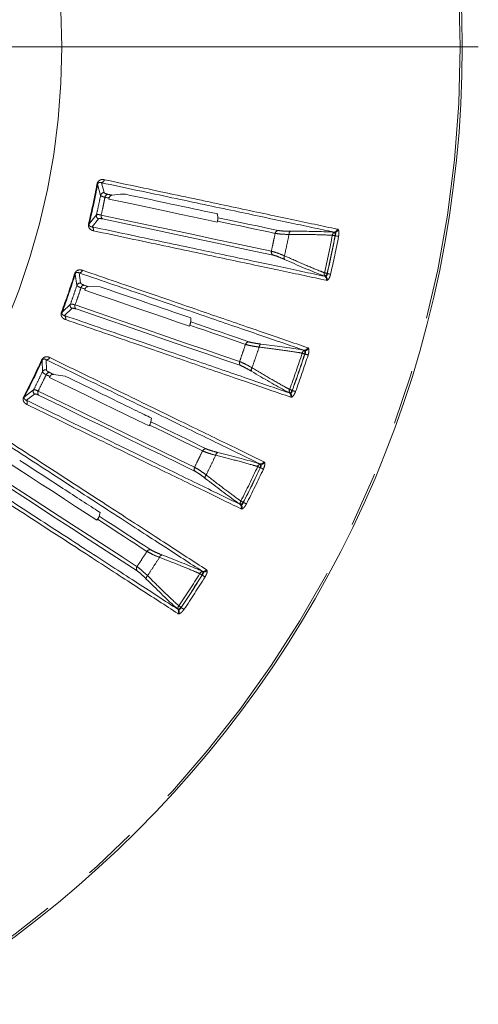
# Model space of a CAD drawing. Units: millimetres. Extents: x 21 to 206, y 9 to 287.
# Drawn here: x 122 to 133, y 220 to 243 of the extents above; entities that cross this region are included whole.
import ezdxf

# ---------------------------------------------------------------- set-up
doc = ezdxf.new("R2010")
doc.units = ezdxf.units.MM
doc.linetypes.add('PHANTOM', pattern=[12.7, 6.35, -1.27, 1.27, -1.27, 1.27, -1.27])

# ---------------------------------------------------------------- blocks, each defined once
blk = doc.blocks.new('SW_CENTERMARKSYMBOL_1')
at = {"color": 0, "linetype": 'Continuous', "lineweight": 0}
blk.add_line((0.833, 0), (26.038, 0), dxfattribs=at)

msp = doc.modelspace()

# ---------------------------------------------------------------- linework, layer by layer
at = {"color": 8, "linetype": 'PHANTOM', "lineweight": 0}
for p, q in [((124.0918, 238.8467), (124.0319, 239.0739)), ((123.9436, 239.0373), (124.0121, 238.7806)), ((123.916, 238.3285), (123.749, 238.1218)), ((123.8148, 238.0525), (123.9619, 238.2357)), ((129.4313, 237.9259), (129.4269, 237.9287)), ((129.4862, 237.9989), (129.4956, 237.9965)), ((129.4956, 237.9965), (129.5045, 237.9909)), ((129.4354, 237.8466), (129.4389, 237.8468)), ((123.427, 236.9607), (123.4637, 236.6975)), ((123.5508, 236.7535), (123.5191, 236.9862)), ((129.2092, 236.9043), (129.2144, 236.9051)), ((129.2444, 236.8144), (129.2348, 236.8161)), ((129.2548, 236.8159), (129.2444, 236.8144)), ((129.2534, 236.9743), (129.2503, 236.9759)), ((123.3132, 236.2605), (123.1223, 236.0757)), ((123.1792, 235.9989), (123.3475, 236.1628)), ((128.7384, 235.1888), (128.7343, 235.1921)), ((128.8017, 235.2546), (128.8108, 235.251)), ((128.8108, 235.251), (128.819, 235.2444)), ((122.6612, 234.9625), (122.6655, 234.6968)), ((122.7588, 234.7417), (122.7557, 234.9766)), ((128.7328, 235.1096), (128.7362, 235.1093)), ((122.4629, 234.2814), (122.2509, 234.1213)), ((128.4458, 234.266), (128.443, 234.2679)), ((122.298, 234.0381), (122.485, 234.1803)), ((128.3934, 234.2019), (128.3986, 234.202)), ((128.4174, 234.1084), (128.408, 234.1112)), ((128.4279, 234.1086), (128.4174, 234.1084)), ((127.7018, 232.4786), (127.7052, 232.4779)), ((127.717, 232.5565), (127.7134, 232.5603)), ((127.7879, 232.6141), (127.7965, 232.6094)), ((127.7965, 232.6094), (127.8038, 232.6019)), ((127.2543, 231.619), (127.2595, 231.6185)), ((127.3142, 231.6762), (127.3116, 231.6785)), ((127.2667, 231.5233), (127.2578, 231.5272)), ((127.2772, 231.5222), (127.2667, 231.5233)), ((126.3579, 229.9928), (126.3611, 229.9917)), ((126.3825, 230.0683), (126.3793, 230.0725)), ((126.4598, 230.1168), (126.4678, 230.1112)), ((126.4678, 230.1112), (126.4741, 230.1028)), ((125.8096, 229.0977), (125.8012, 229.1027)), ((125.809, 229.1942), (125.8141, 229.193)), ((125.8199, 229.0953), (125.8096, 229.0977)), ((125.8754, 229.2437), (125.8731, 229.2463))]:
    msp.add_line(p, q, dxfattribs=at)
at = {"color": 7, "linetype": 'Continuous', "lineweight": 15}
for p, q in [((124.2043, 238.6951), (124.2091, 238.7179)), ((124.2768, 238.7855), (124.476, 238.8069)), ((126.7161, 238.185), (126.7115, 238.1622)), ((126.7192, 238.3438), (126.7267, 238.2647)), ((129.4269, 237.9287), (129.4132, 237.9304)), ((129.196, 236.9084), (129.2092, 236.9043)), ((123.644, 236.5893), (123.6516, 236.6113)), ((123.7271, 236.6701), (123.999, 236.666)), ((126.0977, 235.9434), (126.0952, 235.8547)), ((126.075, 235.7769), (126.0676, 235.7548)), ((128.7343, 235.1921), (128.7209, 235.1954)), ((122.8313, 234.5674), (122.8415, 234.5884)), ((122.9236, 234.6375), (123.193, 234.6003)), ((128.3808, 234.2075), (128.3934, 234.2019)), ((125.188, 233.6273), (125.1747, 233.5396)), ((125.1452, 233.4648), (125.1352, 233.4437)), ((127.7134, 232.5603), (127.7005, 232.5652)), ((127.2425, 231.6262), (127.2543, 231.619)), ((124.0028, 231.4394), (123.9789, 231.3539)), ((123.9405, 231.2833), (123.928, 231.2636)), ((126.3793, 230.0725), (126.3671, 230.079)), ((125.7981, 229.2027), (125.809, 229.1942))]:
    msp.add_line(p, q, dxfattribs=at)
at = {"color": 8, "linetype": 'PHANTOM', "lineweight": 0, "flags": 128}
for points in [[(123.9285, 239.0401), (123.9316, 239.0395), (123.9344, 239.039), (123.9369, 239.0386), (123.939, 239.0382), (123.9407, 239.0378), (123.9421, 239.0376), (123.9431, 239.0374), (123.9436, 239.0373)], [(124.1136, 238.7382), (124.1256, 238.7357), (124.1375, 238.7331), (124.1495, 238.7306), (124.1614, 238.728), (124.1733, 238.7255), (124.1853, 238.723), (124.1972, 238.7204), (124.2091, 238.7179)], [(127.962, 237.4893), (127.5572, 237.5753), (127.127, 237.6668), (126.6714, 237.7636), (126.1909, 237.8658), (125.6858, 237.9731), (125.1563, 238.0857), (124.6029, 238.2033), (124.026, 238.3259)], [(126.7161, 238.185), (126.896, 238.1468), (127.0722, 238.1093), (127.2446, 238.0727), (127.4132, 238.0368), (127.578, 238.0018), (127.7391, 237.9676), (127.8963, 237.9342), (128.0496, 237.9016)], [(128.1215, 237.9683), (127.9616, 238.0022), (127.7975, 238.0371), (127.6293, 238.0729), (127.457, 238.1095), (127.2805, 238.147), (127.1, 238.1854), (126.9154, 238.2246), (126.7267, 238.2647)], [(123.734, 238.1254), (123.7371, 238.1247), (123.7399, 238.124), (123.7424, 238.1234), (123.7444, 238.1229), (123.7462, 238.1225), (123.7475, 238.1222), (123.7485, 238.122), (123.749, 238.1218)], [(129.4354, 237.8466), (129.4348, 237.8597), (129.4341, 237.8725), (129.4335, 237.8846), (129.4329, 237.8958), (129.4324, 237.9057), (129.4319, 237.9142), (129.4316, 237.921), (129.4313, 237.9259)], [(129.3741, 237.8584), (129.3802, 237.8572), (129.3869, 237.8559), (129.3941, 237.8545), (129.4018, 237.8531), (129.4099, 237.8515), (129.4182, 237.8499), (129.4268, 237.8482), (129.4354, 237.8466)], [(129.4389, 237.8468), (129.4514, 237.8443), (129.4637, 237.842), (129.4754, 237.8397), (129.4862, 237.8376), (129.4959, 237.8358), (129.5043, 237.8342), (129.511, 237.8329), (129.5161, 237.8319)], [(123.4123, 236.9653), (123.4154, 236.9644), (123.4181, 236.9635), (123.4205, 236.9627), (123.4225, 236.9621), (123.4242, 236.9616), (123.4255, 236.9612), (123.4265, 236.9609), (123.427, 236.9607)], [(129.1895, 236.99), (129.1956, 236.9886), (129.2022, 236.9871), (129.2094, 236.9854), (129.217, 236.9836), (129.225, 236.9818), (129.2333, 236.9799), (129.2418, 236.9779), (129.2503, 236.9759)], [(129.2144, 236.9051), (129.2166, 236.9095), (129.2197, 236.9155), (129.2235, 236.9231), (129.228, 236.932), (129.2331, 236.942), (129.2386, 236.9528), (129.2444, 236.9642), (129.2503, 236.9759)], [(129.2534, 236.9743), (129.2659, 236.9714), (129.2781, 236.9686), (129.2897, 236.9659), (129.3004, 236.9634), (129.31, 236.9611), (129.3183, 236.9592), (129.325, 236.9577), (129.33, 236.9565)], [(123.5593, 236.6431), (123.5708, 236.6391), (123.5824, 236.6351), (123.5939, 236.6311), (123.6055, 236.6272), (123.617, 236.6232), (123.6285, 236.6192), (123.6401, 236.6153), (123.6516, 236.6113)], [(127.2268, 234.9345), (126.8355, 235.0692), (126.4196, 235.2124), (125.9793, 235.3641), (125.5148, 235.524), (125.0265, 235.6921), (124.5147, 235.8684), (123.9798, 236.0525), (123.422, 236.2446)], [(123.1079, 236.0811), (123.1109, 236.08), (123.1135, 236.079), (123.1159, 236.0781), (123.1179, 236.0774), (123.1195, 236.0768), (123.1208, 236.0763), (123.1218, 236.0759), (123.1223, 236.0757)], [(126.075, 235.7769), (126.2489, 235.717), (126.4192, 235.6583), (126.5858, 235.601), (126.7488, 235.5448), (126.9082, 235.49), (127.0638, 235.4364), (127.2158, 235.3841), (127.364, 235.333)], [(127.4434, 235.3905), (127.2889, 235.4437), (127.1303, 235.4983), (126.9677, 235.5543), (126.8011, 235.6116), (126.6305, 235.6704), (126.456, 235.7304), (126.2776, 235.7919), (126.0952, 235.8547)], [(128.7328, 235.1096), (128.7337, 235.1226), (128.7346, 235.1354), (128.7355, 235.1475), (128.7363, 235.1587), (128.737, 235.1686), (128.7376, 235.1771), (128.738, 235.1839), (128.7384, 235.1888)], [(122.6471, 234.9689), (122.6501, 234.9676), (122.6527, 234.9664), (122.6549, 234.9653), (122.6569, 234.9645), (122.6585, 234.9637), (122.6598, 234.9631), (122.6607, 234.9627), (122.6612, 234.9625)], [(128.6734, 235.1287), (128.6792, 235.1268), (128.6857, 235.1247), (128.6927, 235.1225), (128.7002, 235.1201), (128.708, 235.1175), (128.7161, 235.1149), (128.7244, 235.1123), (128.7328, 235.1096)], [(128.7362, 235.1093), (128.7484, 235.1054), (128.7603, 235.1015), (128.7716, 235.0979), (128.7821, 235.0945), (128.7915, 235.0914), (128.7996, 235.0888), (128.8062, 235.0867), (128.8111, 235.0851)], [(122.7537, 234.6312), (122.7647, 234.6258), (122.7757, 234.6204), (122.7867, 234.6151), (122.7977, 234.6097), (122.8086, 234.6044), (122.8196, 234.599), (122.8305, 234.5937), (122.8415, 234.5884)], [(128.3843, 234.2894), (128.3901, 234.2872), (128.3965, 234.2849), (128.4034, 234.2824), (128.4108, 234.2797), (128.4185, 234.2768), (128.4265, 234.2739), (128.4347, 234.2709), (128.443, 234.2679)], [(128.3986, 234.202), (128.4014, 234.2061), (128.4052, 234.2117), (128.4099, 234.2188), (128.4155, 234.227), (128.4217, 234.2363), (128.4285, 234.2464), (128.4356, 234.257), (128.443, 234.2679)], [(128.4458, 234.266), (128.4579, 234.2616), (128.4696, 234.2573), (128.4808, 234.2532), (128.4911, 234.2494), (128.5004, 234.246), (128.5084, 234.2431), (128.5149, 234.2407), (128.5197, 234.2389)], [(122.2372, 234.1284), (122.2401, 234.1269), (122.2426, 234.1256), (122.2448, 234.1245), (122.2467, 234.1235), (122.2483, 234.1226), (122.2495, 234.122), (122.2504, 234.1215), (122.2509, 234.1213)], [(126.1857, 232.4883), (125.8138, 232.6697), (125.4184, 232.8626), (124.9998, 233.0667), (124.5583, 233.2821), (124.0941, 233.5085), (123.6076, 233.7458), (123.0991, 233.9938), (122.569, 234.2523)], [(125.1452, 233.4648), (125.3105, 233.3842), (125.4723, 233.3052), (125.6307, 233.2279), (125.7857, 233.1524), (125.9371, 233.0785), (126.0851, 233.0063), (126.2295, 232.9359), (126.3705, 232.8672)], [(127.6452, 232.5048), (127.6508, 232.5022), (127.6569, 232.4994), (127.6636, 232.4963), (127.6707, 232.493), (127.6782, 232.4895), (127.6859, 232.4859), (127.6938, 232.4823), (127.7018, 232.4786)], [(127.7018, 232.4786), (127.7043, 232.4914), (127.7068, 232.504), (127.7091, 232.5159), (127.7112, 232.5269), (127.7132, 232.5367), (127.7148, 232.545), (127.7161, 232.5517), (127.717, 232.5565)], [(127.7052, 232.4779), (127.7168, 232.4725), (127.7281, 232.4672), (127.7389, 232.4622), (127.7489, 232.4576), (127.7579, 232.4534), (127.7656, 232.4499), (127.7719, 232.4469), (127.7765, 232.4448)], [(124.8543, 230.1873), (124.5072, 230.4127), (124.1383, 230.6522), (123.7477, 230.9059), (123.3357, 231.1735), (122.9026, 231.4547), (122.4487, 231.7495), (121.9742, 232.0576), (121.4795, 232.3789)], [(127.256, 231.7069), (127.2615, 231.7041), (127.2676, 231.701), (127.2741, 231.6977), (127.2811, 231.6941), (127.2884, 231.6903), (127.296, 231.6865), (127.3037, 231.6825), (127.3116, 231.6785)], [(127.2595, 231.6185), (127.2628, 231.6222), (127.2672, 231.6273), (127.2728, 231.6338), (127.2793, 231.6413), (127.2866, 231.6497), (127.2946, 231.6589), (127.303, 231.6686), (127.3116, 231.6785)], [(127.3142, 231.6762), (127.3256, 231.6704), (127.3367, 231.6647), (127.3473, 231.6593), (127.3571, 231.6543), (127.3659, 231.6498), (127.3735, 231.6459), (127.3796, 231.6427), (127.3842, 231.6404)], [(125.1748, 230.5773), (125.0377, 230.6663), (124.897, 230.7577), (124.7528, 230.8513), (124.605, 230.9473), (124.4537, 231.0455), (124.2989, 231.1461), (124.1407, 231.2489), (123.9789, 231.3539)], [(123.9405, 231.2833), (124.0947, 231.1831), (124.2458, 231.085), (124.3936, 230.989), (124.5382, 230.8951), (124.6795, 230.8033), (124.8175, 230.7137), (124.9523, 230.6262), (125.0838, 230.5408)], [(126.3049, 230.0258), (126.3101, 230.0225), (126.3159, 230.0189), (126.3221, 230.015), (126.3288, 230.0109), (126.3358, 230.0066), (126.343, 230.0021), (126.3504, 229.9975), (126.3579, 229.9928)], [(126.3579, 229.9928), (126.3619, 230.0053), (126.3659, 230.0174), (126.3697, 230.029), (126.3731, 230.0396), (126.3762, 230.0491), (126.3789, 230.0572), (126.381, 230.0636), (126.3825, 230.0683)], [(126.3611, 229.9917), (126.372, 229.985), (126.3826, 229.9784), (126.3927, 229.9721), (126.4021, 229.9663), (126.4105, 229.961), (126.4177, 229.9566), (126.4236, 229.9529), (126.4279, 229.9502)], [(125.8214, 229.2813), (125.8265, 229.2778), (125.8321, 229.274), (125.8382, 229.2699), (125.8447, 229.2655), (125.8515, 229.2609), (125.8586, 229.2561), (125.8658, 229.2512), (125.8731, 229.2463)], [(125.8141, 229.193), (125.8177, 229.1964), (125.8228, 229.2009), (125.8291, 229.2066), (125.8365, 229.2133), (125.8448, 229.2208), (125.8538, 229.2289), (125.8633, 229.2375), (125.8731, 229.2463)], [(125.8754, 229.2437), (125.886, 229.2365), (125.8963, 229.2295), (125.9062, 229.2228), (125.9153, 229.2167), (125.9235, 229.2111), (125.9305, 229.2064), (125.9362, 229.2025), (125.9405, 229.1996)]]:
    msp.add_lwpolyline(points, dxfattribs=at)
at = {"color": 7, "linetype": 'Continuous', "lineweight": 15, "flags": 128}
for points in [[(124.2768, 238.7855), (124.2647, 238.788), (124.2526, 238.7906), (124.2405, 238.7932), (124.2284, 238.7958), (124.2163, 238.7983), (124.2041, 238.8009), (124.192, 238.8035), (124.1798, 238.8061)], [(126.7115, 238.1622), (126.4281, 238.2224), (126.136, 238.2845), (125.8352, 238.3484), (125.5259, 238.4142), (125.208, 238.4818), (124.8818, 238.5511), (124.5472, 238.6222), (124.2043, 238.6951)], [(124.0588, 238.237), (124.6366, 238.1142), (125.1908, 237.9964), (125.721, 237.8837), (126.2269, 237.7762), (126.7081, 237.6739), (127.1643, 237.5769), (127.5952, 237.4853), (128.0005, 237.3992)], [(123.7271, 236.6701), (123.7154, 236.6741), (123.7037, 236.6782), (123.692, 236.6822), (123.6802, 236.6862), (123.6685, 236.6903), (123.6568, 236.6943), (123.645, 236.6984), (123.6333, 236.7024)], [(126.0676, 235.7548), (125.7937, 235.8491), (125.5113, 235.9463), (125.2205, 236.0464), (124.9215, 236.1494), (124.6143, 236.2552), (124.2989, 236.3638), (123.9755, 236.4751), (123.644, 236.5893)], [(123.4438, 236.1523), (124.0024, 235.96), (124.538, 235.7755), (125.0506, 235.599), (125.5396, 235.4307), (126.0047, 235.2705), (126.4457, 235.1187), (126.8622, 234.9752), (127.254, 234.8403)], [(125.1352, 233.4437), (124.8747, 233.5708), (124.6063, 233.7017), (124.3299, 233.8365), (124.0457, 233.9751), (123.7536, 234.1176), (123.4538, 234.2638), (123.1464, 234.4137), (122.8313, 234.5674)], [(122.9236, 234.6375), (122.9125, 234.6429), (122.9013, 234.6484), (122.8902, 234.6538), (122.8791, 234.6592), (122.8679, 234.6647), (122.8568, 234.6701), (122.8456, 234.6756), (122.8344, 234.681)], [(122.5794, 234.1581), (123.1103, 233.8991), (123.6195, 233.6508), (124.1067, 233.4131), (124.5715, 233.1864), (125.0137, 232.9708), (125.4329, 232.7663), (125.8288, 232.5732), (126.2012, 232.3916)], [(126.4563, 232.9145), (126.3094, 232.9862), (126.1586, 233.0597), (126.0041, 233.1351), (125.8457, 233.2123), (125.6836, 233.2914), (125.5177, 233.3723), (125.348, 233.455), (125.1747, 233.5396)], [(123.928, 231.2636), (123.685, 231.4214), (123.4345, 231.5841), (123.1766, 231.7515), (122.9114, 231.9238), (122.6389, 232.1008), (122.3591, 232.2824), (122.0723, 232.4687), (121.7783, 232.6596)], [(121.4783, 232.2841), (121.9737, 231.9624), (122.4489, 231.6538), (122.9035, 231.3586), (123.3372, 231.0769), (123.7498, 230.809), (124.1409, 230.555), (124.5104, 230.315), (124.8579, 230.0893)]]:
    msp.add_lwpolyline(points, dxfattribs=at)
at = {"color": 7, "linetype": 'Continuous', "lineweight": 15}
msp.add_circle((106.7091, 242.2222), 25.6667, dxfattribs=at)
at = {"color": 8, "linetype": 'PHANTOM', "lineweight": 0}
for radius in [25.6212, 16.4066]:
    msp.add_circle((106.7091, 242.2222), radius, dxfattribs=at)
for centre, radius, start, end in [((124.0151, 239.1552), 0.083, 281.69283, 352.46784), ((106.7091, 242.2222), 17.5109, 346.46997, 349.53003), ((106.7091, 242.2222), 17.5264, 346.46997, 349.53003), ((124.0939, 238.7631), 0.0837, 91.44635, 167.93107), ((124.195, 238.725), 0.0825, 100.61983, 170.81208), ((123.9978, 238.3112), 0.0837, 168.06887, 244.55429), ((124.1057, 238.3049), 0.0825, 165.18866, 235.37843), ((123.7664, 237.985), 0.083, 343.53288, 54.30677), ((128.1308, 237.8861), 0.0827, 96.50208, 169.24246), ((128.4496, 237.8865), 0.08, 125.50951, 187.36823), ((129.4525, 237.8545), 0.0785, 109.02706, 177.17148), ((129.4045, 238.0128), 0.0829, 276.03289, 350.38334), ((129.4129, 238.0117), 0.0842, 279.60423, 349.60109), ((129.4186, 238.014), 0.089, 278.24255, 344.96833), ((106.7091, 242.2222), 23.0813, 346.89808, 349.10192), ((106.7091, 242.2222), 23.1438, 346.89808, 349.10192), ((106.7091, 242.2222), 23.1471, 346.89604, 349.10396), ((106.7091, 242.2222), 23.2258, 346.89604, 349.10396), ((128.0424, 237.4704), 0.0826, 166.75629, 239.49941), ((128.3335, 237.3404), 0.08, 148.63266, 210.49218), ((123.5123, 237.069), 0.083, 274.69413, 345.46673), ((106.7091, 242.2222), 17.5109, 339.46997, 342.53003), ((106.7091, 242.2222), 17.5264, 339.46997, 342.53003), ((129.2627, 236.9617), 0.0785, 158.82849, 226.97128), ((129.1545, 236.8366), 0.0829, 345.62055, 59.96514), ((129.1626, 236.8342), 0.0842, 346.4018, 56.39443), ((129.1669, 236.8298), 0.089, 351.03174, 57.75692), ((123.5427, 236.6702), 0.0837, 84.44763, 160.92945), ((123.6385, 236.6201), 0.0825, 93.62129, 163.81011), ((123.3923, 236.2334), 0.0837, 161.07023, 237.55207), ((123.4986, 236.2139), 0.0825, 158.18919, 228.37931), ((123.1228, 235.9378), 0.083, 336.53302, 47.30594), ((127.4427, 235.3078), 0.0826, 89.50101, 162.24353), ((127.7592, 235.2693), 0.08, 118.50544, 180.36923), ((128.7507, 235.1153), 0.0785, 102.02685, 170.17385), ((128.7223, 235.2783), 0.0829, 269.03679, 343.37745), ((128.7305, 235.2762), 0.0842, 272.60423, 342.60004), ((128.7365, 235.2778), 0.089, 271.24419, 337.9663), ((106.7091, 242.2222), 17.5109, 332.46997, 335.53003), ((106.7091, 242.2222), 17.5264, 332.46997, 335.53003), ((122.7591, 235.0596), 0.083, 267.69287, 338.46793), ((106.7091, 242.2222), 23.0813, 339.89808, 342.10192), ((106.7091, 242.2222), 23.1438, 339.89808, 342.10192), ((106.7091, 242.2222), 23.1471, 339.89604, 342.10396), ((106.7091, 242.2222), 23.2258, 339.89604, 342.10396), ((122.7406, 234.6601), 0.0837, 77.44717, 153.93098), ((127.3043, 234.9059), 0.0827, 159.75894, 232.49695), ((127.5774, 234.7414), 0.08, 141.63037, 203.49533), ((122.8296, 234.5987), 0.0825, 86.6203, 156.81166), ((122.5381, 234.2449), 0.0837, 154.07121, 230.55168), ((128.4535, 234.2523), 0.0785, 151.82779, 219.97439), ((122.2346, 233.9844), 0.083, 329.53189, 40.30691), ((122.6412, 234.2126), 0.0825, 151.1882, 221.37992), ((128.3309, 234.1414), 0.0829, 338.61862, 52.96553), ((128.3386, 234.138), 0.0842, 339.40165, 49.39365), ((128.3423, 234.133), 0.089, 344.03277, 50.75384), ((126.4455, 232.8326), 0.0826, 82.50152, 155.24371), ((126.7549, 232.7558), 0.08, 111.50755, 173.36813), ((126.2592, 232.4505), 0.0827, 152.7579, 225.49817), ((106.7091, 242.2222), 23.0813, 332.89808, 335.10192), ((106.7091, 242.2222), 23.1438, 332.89808, 335.10192), ((106.7091, 242.2222), 23.1471, 332.89604, 335.10396), ((106.7091, 242.2222), 23.2258, 332.89604, 335.10396), ((127.7203, 232.4821), 0.0785, 95.02881, 163.16958), ((127.712, 232.6473), 0.0829, 262.03656, 336.3783), ((127.7198, 232.6442), 0.0842, 265.60409, 335.602), ((127.726, 232.6451), 0.089, 264.24514, 330.96591), ((126.5102, 232.254), 0.08, 134.63127, 196.49399), ((127.3201, 231.6617), 0.0785, 144.82881, 212.97176), ((127.1849, 231.5666), 0.0829, 331.62044, 45.96415), ((127.1922, 231.5623), 0.0842, 332.39837, 42.39627), ((127.1952, 231.5569), 0.089, 337.03262, 43.75674), ((125.1541, 230.4973), 0.0827, 75.50188, 148.24273), ((125.4518, 230.3834), 0.08, 104.50466, 166.36977), ((124.9226, 230.1408), 0.0826, 145.75772, 218.49807), ((125.1478, 229.9151), 0.08, 127.63262, 189.4933), ((106.7091, 242.2222), 23.0813, 325.89808, 328.10192), ((106.7091, 242.2222), 23.1438, 325.89808, 328.10192), ((106.7091, 242.2222), 23.1471, 325.89604, 328.10396), ((106.7091, 242.2222), 23.2258, 325.89604, 328.10396), ((126.3766, 229.9941), 0.0785, 88.02825, 156.17104), ((126.3885, 230.159), 0.0829, 255.03506, 329.38024), ((126.396, 230.155), 0.0842, 258.6041, 328.6009), ((126.4022, 230.1552), 0.089, 257.24274, 323.96921), ((125.8795, 229.2286), 0.0785, 137.82898, 205.97124), ((125.7337, 229.1506), 0.0829, 324.61949, 38.9649), ((125.7404, 229.1455), 0.0842, 325.39774, 35.39669), ((125.7428, 229.1398), 0.089, 330.03316, 36.75601)]:
    msp.add_arc(centre, radius, start, end, dxfattribs=at)
for points, knots in [([(123.9285, 239.0401), (123.9314, 239.0514), (123.9372, 239.074), (123.9565, 239.1043), (123.9883, 239.1328), (124.0381, 239.1513), (124.0758, 239.1469), (124.0974, 239.1443)], [0, 0, 0, 0, 0.1106034, 0.2206344, 0.3761476, 0.6429314, 1, 1, 1, 1]), ([(124.0319, 239.0739), (124.0206, 239.0776), (124.0015, 239.0839), (123.9759, 239.0803), (123.9601, 239.0702), (123.9524, 239.0605), (123.9486, 239.0538), (123.9455, 239.0461), (123.9443, 239.0403), (123.9436, 239.0373)], [0, 0, 0, 0, 0.4114757, 0.6974309, 0.8416653, 0.8903245, 0.9259483, 0.9620107, 1, 1, 1, 1]), ([(129.4132, 237.9304), (129.0733, 238.0026), (128.392, 238.1474), (127.1273, 238.4161), (125.697, 238.7201), (124.5879, 238.9558), (124.0319, 239.0739)], [0, 0, 0, 0, 0.2470099, 0.495185, 0.7469751, 1, 1, 1, 1]), ([(124.0974, 239.1443), (124.6413, 239.0287), (125.7315, 238.797), (127.158, 238.4938), (128.4407, 238.2211), (129.1371, 238.0731), (129.4862, 237.9989)], [0, 0, 0, 0, 0.2470095, 0.4951845, 0.7469751, 1, 1, 1, 1]), ([(124.1798, 238.8061), (124.1623, 238.8103), (124.1126, 238.8222), (124.0999, 238.8371), (124.0918, 238.8467)], [0, 0, 0, 0, 0.353091, 1, 1, 1, 1]), ([(124.0121, 238.7806), (123.9969, 238.7051), (123.9665, 238.554), (123.9328, 238.4037), (123.916, 238.3285)], [0, 0, 0, 0, 0.5000001, 1, 1, 1, 1]), ([(124.0121, 238.7806), (124.0217, 238.7709), (124.0366, 238.7559), (124.0935, 238.7428), (124.1136, 238.7382)], [0, 0, 0, 0, 0.6465685, 1, 1, 1, 1]), ([(124.026, 238.3259), (124.0412, 238.3945), (124.0717, 238.5316), (124.0996, 238.6693), (124.1136, 238.7382)], [0, 0, 0, 0, 0.4999996, 1, 1, 1, 1]), ([(124.026, 238.3259), (123.9916, 238.3319), (123.9374, 238.3413), (123.9217, 238.3319), (123.916, 238.3285)], [0, 0, 0, 0, 0.6340631, 1, 1, 1, 1]), ([(123.9619, 238.2357), (123.9671, 238.2394), (123.9811, 238.2494), (124.0287, 238.2418), (124.0588, 238.237)], [0, 0, 0, 0, 0.3663568, 1, 1, 1, 1]), ([(123.846, 237.9615), (123.8209, 237.9696), (123.7863, 237.9808), (123.751, 238.0189), (123.7353, 238.0492), (123.7289, 238.0837), (123.7304, 238.1091), (123.7334, 238.1228), (123.734, 238.1254)], [0, 0, 0, 0, 0.4297439, 0.5932738, 0.7578325, 0.8656049, 0.9742474, 1, 1, 1, 1]), ([(123.749, 238.1218), (123.7487, 238.1205), (123.7478, 238.1163), (123.7469, 238.1091), (123.7472, 238.0979), (123.7512, 238.0835), (123.7605, 238.0711), (123.7814, 238.0558), (123.8006, 238.0539), (123.8148, 238.0525)], [0, 0, 0, 0, 0.0172598, 0.054105, 0.0908901, 0.176315, 0.3331488, 0.507218, 1, 1, 1, 1]), ([(123.8148, 238.0525), (124.3579, 237.937), (125.4466, 237.7055), (126.8711, 237.4027), (128.152, 237.1303), (128.8474, 236.9825), (129.196, 236.9084)], [0, 0, 0, 0, 0.2470096, 0.4951845, 0.746975, 1, 1, 1, 1]), ([(129.2348, 236.8161), (128.8944, 236.8884), (128.2122, 237.0334), (126.9457, 237.3026), (125.5134, 237.6071), (124.4027, 237.8432), (123.846, 237.9615)], [0, 0, 0, 0, 0.24701, 0.495185, 0.7469751, 1, 1, 1, 1]), ([(128.4031, 237.9517), (128.3959, 237.9517), (128.3326, 237.9517), (128.2157, 237.9546), (128.154, 237.9635), (128.1215, 237.9683)], [0, 0, 0, 0, 0.0576061, 0.5030946, 1, 1, 1, 1]), ([(129.4389, 237.8468), (129.4421, 237.8555), (129.4479, 237.8711), (129.4493, 237.888), (129.4484, 237.9024), (129.4442, 237.9169), (129.4358, 237.9228), (129.4313, 237.9259)], [0, 0, 0, 0, 0.2537539, 0.4498011, 0.4978996, 0.7355182, 1, 1, 1, 1]), ([(129.5045, 237.9909), (129.5048, 237.9907), (129.5098, 237.9855), (129.5182, 237.9698), (129.5246, 237.9328), (129.5246, 237.8848), (129.5189, 237.8495), (129.5161, 237.8319)], [0, 0, 0, 0, 0.0126364, 0.2567276, 0.4995023, 0.7499103, 1, 1, 1, 1]), ([(128.0496, 237.9016), (128.0349, 237.8329), (128.0054, 237.6955), (127.9765, 237.558), (127.962, 237.4893)], [0, 0, 0, 0, 0.5000002, 1, 1, 1, 1]), ([(128.0496, 237.9016), (128.0867, 237.8958), (128.1569, 237.8849), (128.29, 237.8785), (128.362, 237.8765), (128.3702, 237.8762)], [0, 0, 0, 0, 0.4975396, 0.9425489, 1, 1, 1, 1]), ([(128.2652, 237.382), (128.2827, 237.4644), (128.3176, 237.6292), (128.3527, 237.7939), (128.3702, 237.8762)], [0, 0, 0, 0, 0.5000002, 1, 1, 1, 1]), ([(128.3702, 237.8762), (128.5304, 237.8762), (128.8552, 237.8761), (129.177, 237.8673), (129.3393, 237.86), (129.3741, 237.8584)], [0, 0, 0, 0, 0.4328998, 0.8781587, 1, 1, 1, 1]), ([(128.2652, 237.382), (128.2008, 237.4079), (128.0708, 237.4602), (127.9985, 237.4795), (127.962, 237.4893)], [0, 0, 0, 0, 0.4959541, 1, 1, 1, 1]), ([(128.0005, 237.3992), (128.0324, 237.3903), (128.0957, 237.3727), (128.2085, 237.324), (128.2646, 237.2998)], [0, 0, 0, 0, 0.5034087, 1, 1, 1, 1]), ([(129.1895, 236.99), (129.1571, 237.0028), (129.0092, 237.0608), (128.7123, 237.1832), (128.4156, 237.3151), (128.2652, 237.382)], [0, 0, 0, 0, 0.1218419, 0.5546814, 1, 1, 1, 1]), ([(123.4123, 236.9653), (123.4166, 236.9762), (123.4251, 236.9979), (123.4479, 237.0256), (123.483, 237.05), (123.5347, 237.0623), (123.5716, 237.0533), (123.5927, 237.0482)], [0, 0, 0, 0, 0.1106042, 0.2206338, 0.3761465, 0.64293, 1, 1, 1, 1]), ([(123.5191, 236.9862), (123.5084, 236.9913), (123.4902, 236.9999), (123.4643, 236.9994), (123.4474, 236.9913), (123.4386, 236.9826), (123.434, 236.9764), (123.43, 236.9692), (123.428, 236.9635), (123.427, 236.9607)], [0, 0, 0, 0, 0.4114755, 0.6974293, 0.841665, 0.8903242, 0.9259467, 0.9620085, 1, 1, 1, 1]), ([(123.5927, 237.0482), (124.1184, 236.8672), (125.1723, 236.5043), (126.5512, 236.0295), (127.7911, 235.6025), (128.4643, 235.3707), (128.8017, 235.2546)], [0, 0, 0, 0, 0.2470095, 0.4951844, 0.746975, 1, 1, 1, 1]), ([(128.7209, 235.1954), (128.3924, 235.3085), (127.7338, 235.5353), (126.5113, 235.9562), (125.1287, 236.4321), (124.0565, 236.8012), (123.5191, 236.9862)], [0, 0, 0, 0, 0.2470099, 0.495185, 0.7469751, 1, 1, 1, 1]), ([(129.2144, 236.9051), (129.2146, 236.9051), (129.2199, 236.9053), (129.2301, 236.9088), (129.2424, 236.9228), (129.2481, 236.9377), (129.2522, 236.9544), (129.2529, 236.965), (129.2534, 236.9743)], [0, 0, 0, 0, 0.0134572, 0.2646883, 0.502329, 0.7142302, 0.7462279, 1, 1, 1, 1]), ([(129.33, 236.9565), (129.3255, 236.9392), (129.3163, 236.9047), (129.2968, 236.861), (129.2754, 236.8283), (129.2618, 236.8201), (129.2548, 236.8159)], [0, 0, 0, 0, 0.2501311, 0.5005804, 0.7433945, 1, 1, 1, 1]), ([(123.4637, 236.6975), (123.4394, 236.6244), (123.3909, 236.4782), (123.3391, 236.3331), (123.3132, 236.2605)], [0, 0, 0, 0, 0.5000002, 1, 1, 1, 1]), ([(123.422, 236.2446), (123.4456, 236.3108), (123.4926, 236.4432), (123.537, 236.5765), (123.5593, 236.6431)], [0, 0, 0, 0, 0.5000008, 1, 1, 1, 1]), ([(123.4637, 236.6975), (123.4721, 236.6867), (123.485, 236.6701), (123.5399, 236.6501), (123.5593, 236.6431)], [0, 0, 0, 0, 0.6465684, 1, 1, 1, 1]), ([(123.6333, 236.7024), (123.6164, 236.7087), (123.5685, 236.7266), (123.5578, 236.7429), (123.5508, 236.7535)], [0, 0, 0, 0, 0.3530909, 1, 1, 1, 1]), ([(123.422, 236.2446), (123.3887, 236.2547), (123.336, 236.2706), (123.3193, 236.2632), (123.3132, 236.2605)], [0, 0, 0, 0, 0.6340625, 1, 1, 1, 1]), ([(123.3475, 236.1628), (123.353, 236.1658), (123.3682, 236.1741), (123.4145, 236.1607), (123.4438, 236.1523)], [0, 0, 0, 0, 0.3663566, 1, 1, 1, 1]), ([(123.199, 235.9048), (123.1751, 235.9159), (123.1421, 235.9312), (123.1117, 235.9733), (123.0999, 236.0054), (123.0977, 236.0404), (123.1022, 236.0654), (123.107, 236.0786), (123.1079, 236.0811)], [0, 0, 0, 0, 0.429744, 0.5932754, 0.7578336, 0.8656058, 0.9742491, 1, 1, 1, 1]), ([(123.1223, 236.0757), (123.1219, 236.0744), (123.1204, 236.0704), (123.1187, 236.0634), (123.1176, 236.0522), (123.1198, 236.0374), (123.1275, 236.024), (123.1464, 236.0063), (123.1652, 236.002), (123.1792, 235.9989)], [0, 0, 0, 0, 0.017259, 0.0541032, 0.0908902, 0.176315, 0.3331478, 0.5072171, 1, 1, 1, 1]), ([(123.1792, 235.9989), (123.7041, 235.8181), (124.7565, 235.4557), (126.1334, 234.9814), (127.3716, 234.555), (128.0438, 234.3236), (128.3808, 234.2075)], [0, 0, 0, 0, 0.2470095, 0.4951845, 0.7469751, 1, 1, 1, 1]), ([(128.408, 234.1112), (128.079, 234.2244), (127.4195, 234.4515), (126.1953, 234.8731), (124.8108, 235.3498), (123.7372, 235.7195), (123.199, 235.9048)], [0, 0, 0, 0, 0.24701, 0.495185, 0.7469751, 1, 1, 1, 1]), ([(127.364, 235.333), (127.341, 235.2666), (127.295, 235.1339), (127.2495, 235.001), (127.2268, 234.9345)], [0, 0, 0, 0, 0.4999994, 1, 1, 1, 1]), ([(127.364, 235.333), (127.4001, 235.3228), (127.4685, 235.3034), (127.5997, 235.2808), (127.671, 235.27), (127.6791, 235.2688)], [0, 0, 0, 0, 0.4975417, 0.9425527, 1, 1, 1, 1]), ([(127.721, 235.3396), (127.7138, 235.3405), (127.651, 235.3483), (127.5353, 235.3654), (127.4751, 235.3818), (127.4434, 235.3905)], [0, 0, 0, 0, 0.0576108, 0.5030963, 1, 1, 1, 1]), ([(127.5146, 234.7911), (127.542, 234.8707), (127.5968, 235.03), (127.6517, 235.1892), (127.6791, 235.2688)], [0, 0, 0, 0, 0.5000008, 1, 1, 1, 1]), ([(127.6791, 235.2688), (127.8381, 235.2492), (128.1605, 235.2096), (128.4788, 235.1616), (128.6389, 235.1346), (128.6734, 235.1287)], [0, 0, 0, 0, 0.4328987, 0.8781576, 1, 1, 1, 1]), ([(128.7362, 235.1093), (128.7405, 235.1176), (128.7481, 235.1323), (128.7516, 235.1489), (128.7525, 235.1634), (128.7501, 235.1782), (128.7424, 235.1852), (128.7384, 235.1888)], [0, 0, 0, 0, 0.2537559, 0.4498038, 0.4979001, 0.7355166, 1, 1, 1, 1]), ([(128.819, 235.2444), (128.8192, 235.2441), (128.8236, 235.2384), (128.83, 235.2218), (128.8318, 235.1842), (128.8259, 235.1366), (128.816, 235.1023), (128.8111, 235.0851)], [0, 0, 0, 0, 0.0126355, 0.2567274, 0.4995008, 0.7499076, 1, 1, 1, 1]), ([(122.6471, 234.9689), (122.6527, 234.9792), (122.6638, 234.9996), (122.6899, 235.0244), (122.7276, 235.0443), (122.7804, 235.0503), (122.816, 235.0368), (122.8363, 235.0291)], [0, 0, 0, 0, 0.1106055, 0.2206351, 0.3761485, 0.6429305, 1, 1, 1, 1]), ([(122.7557, 234.9766), (122.7457, 234.983), (122.7287, 234.9937), (122.7029, 234.9964), (122.6851, 234.9904), (122.6754, 234.9829), (122.67, 234.9773), (122.6651, 234.9705), (122.6625, 234.9652), (122.6612, 234.9625)], [0, 0, 0, 0, 0.4114747, 0.6974317, 0.8416677, 0.8903262, 0.9259479, 0.9620106, 1, 1, 1, 1]), ([(127.7005, 232.5652), (127.3882, 232.7175), (126.7622, 233.0228), (125.6, 233.5896), (124.2858, 234.2305), (123.2666, 234.7275), (122.7557, 234.9766)], [0, 0, 0, 0, 0.2470099, 0.495185, 0.7469751, 1, 1, 1, 1]), ([(122.8363, 235.0291), (123.336, 234.7854), (124.3378, 234.2968), (125.6486, 233.6575), (126.8273, 233.0826), (127.4672, 232.7705), (127.7879, 232.6141)], [0, 0, 0, 0, 0.2470095, 0.4951844, 0.7469751, 1, 1, 1, 1]), ([(122.8344, 234.681), (122.8184, 234.6893), (122.7731, 234.7129), (122.7644, 234.7304), (122.7588, 234.7417)], [0, 0, 0, 0, 0.3530898, 1, 1, 1, 1]), ([(127.5146, 234.7911), (127.4538, 234.8247), (127.3313, 234.8923), (127.2618, 234.9204), (127.2268, 234.9345)], [0, 0, 0, 0, 0.4959535, 1, 1, 1, 1]), ([(127.254, 234.8403), (127.2846, 234.8277), (127.3453, 234.8025), (127.4513, 234.7404), (127.504, 234.7095)], [0, 0, 0, 0, 0.5034094, 1, 1, 1, 1]), ([(128.3843, 234.2894), (128.3536, 234.306), (128.2139, 234.3816), (127.9342, 234.5392), (127.6558, 234.7063), (127.5146, 234.7911)], [0, 0, 0, 0, 0.1218419, 0.5546817, 1, 1, 1, 1]), ([(122.6655, 234.6968), (122.6325, 234.6272), (122.5665, 234.488), (122.4974, 234.3503), (122.4629, 234.2814)], [0, 0, 0, 0, 0.4999996, 1, 1, 1, 1]), ([(122.569, 234.2523), (122.6004, 234.3152), (122.6632, 234.4409), (122.7236, 234.5677), (122.7537, 234.6312)], [0, 0, 0, 0, 0.4999997, 1, 1, 1, 1]), ([(122.6655, 234.6968), (122.6725, 234.6851), (122.6834, 234.667), (122.7354, 234.6405), (122.7537, 234.6312)], [0, 0, 0, 0, 0.6465677, 1, 1, 1, 1]), ([(122.569, 234.2523), (122.5371, 234.2664), (122.4868, 234.2886), (122.4693, 234.2834), (122.4629, 234.2814)], [0, 0, 0, 0, 0.6340625, 1, 1, 1, 1]), ([(128.3986, 234.202), (128.3989, 234.202), (128.4041, 234.2015), (128.4147, 234.2037), (128.4286, 234.2162), (128.4361, 234.2302), (128.4422, 234.2464), (128.4441, 234.2567), (128.4458, 234.266)], [0, 0, 0, 0, 0.0134511, 0.2646933, 0.5023239, 0.7142275, 0.7462262, 1, 1, 1, 1]), ([(122.3062, 233.9422), (122.2838, 233.9562), (122.2529, 233.9754), (122.2279, 234.0209), (122.2201, 234.0542), (122.2222, 234.0892), (122.2297, 234.1134), (122.236, 234.126), (122.2372, 234.1284)], [0, 0, 0, 0, 0.4297421, 0.593273, 0.7578326, 0.8656042, 0.9742485, 1, 1, 1, 1]), ([(122.2509, 234.1213), (122.2503, 234.1201), (122.2483, 234.1163), (122.2458, 234.1095), (122.2433, 234.0985), (122.2438, 234.0836), (122.2498, 234.0693), (122.2664, 234.0494), (122.2845, 234.0429), (122.298, 234.0381)], [0, 0, 0, 0, 0.0172597, 0.054105, 0.0908902, 0.1763147, 0.3331475, 0.5072163, 1, 1, 1, 1]), ([(122.298, 234.0381), (122.797, 233.7947), (123.7973, 233.3067), (125.1062, 232.6682), (126.2832, 232.0941), (126.9222, 231.7824), (127.2425, 231.6262)], [0, 0, 0, 0, 0.2470095, 0.4951845, 0.7469751, 1, 1, 1, 1]), ([(122.485, 234.1803), (122.4909, 234.1826), (122.507, 234.1889), (122.5513, 234.17), (122.5794, 234.1581)], [0, 0, 0, 0, 0.3663562, 1, 1, 1, 1]), ([(128.5197, 234.2389), (128.513, 234.2224), (128.4997, 234.1892), (128.4751, 234.1483), (128.4498, 234.1184), (128.4353, 234.1119), (128.4279, 234.1086)], [0, 0, 0, 0, 0.2501316, 0.5005764, 0.7433945, 1, 1, 1, 1]), ([(127.2578, 231.5272), (126.9451, 231.6797), (126.3182, 231.9855), (125.1544, 232.5531), (123.8383, 233.195), (122.8177, 233.6927), (122.3062, 233.9422)], [0, 0, 0, 0, 0.24701, 0.495185, 0.7469751, 1, 1, 1, 1]), ([(126.3671, 230.079), (126.0757, 230.2682), (125.4916, 230.6475), (124.4072, 231.3517), (123.1808, 232.148), (122.2298, 232.7655), (121.7531, 233.075)], [0, 0, 0, 0, 0.24701, 0.495185, 0.7469751, 1, 1, 1, 1]), ([(121.8395, 233.1173), (122.3058, 232.8145), (123.2406, 232.2075), (124.4637, 231.4132), (125.5635, 230.699), (126.1606, 230.3112), (126.4598, 230.1168)], [0, 0, 0, 0, 0.2470095, 0.4951845, 0.7469751, 1, 1, 1, 1]), ([(126.7256, 232.8302), (126.7186, 232.832), (126.6572, 232.8474), (126.5444, 232.8785), (126.4867, 232.9021), (126.4563, 232.9145)], [0, 0, 0, 0, 0.0576088, 0.5030951, 1, 1, 1, 1]), ([(126.3705, 232.8672), (126.3396, 232.8041), (126.2777, 232.6779), (126.2164, 232.5515), (126.1857, 232.4883)], [0, 0, 0, 0, 0.5000002, 1, 1, 1, 1]), ([(126.3705, 232.8672), (126.405, 232.8526), (126.4706, 232.825), (126.5981, 232.7866), (126.6675, 232.7672), (126.6754, 232.765)], [0, 0, 0, 0, 0.4975417, 0.9425507, 1, 1, 1, 1]), ([(126.4539, 232.3109), (126.4908, 232.3866), (126.5646, 232.538), (126.6385, 232.6894), (126.6754, 232.765)], [0, 0, 0, 0, 0.5000005, 1, 1, 1, 1]), ([(126.6754, 232.765), (126.8308, 232.7262), (127.146, 232.6476), (127.4561, 232.5612), (127.6117, 232.5148), (127.6452, 232.5048)], [0, 0, 0, 0, 0.4329001, 0.8781586, 1, 1, 1, 1]), ([(126.4539, 232.3109), (126.3977, 232.3516), (126.2843, 232.4338), (126.2187, 232.4701), (126.1857, 232.4883)], [0, 0, 0, 0, 0.4959544, 1, 1, 1, 1]), ([(127.7052, 232.4779), (127.7105, 232.4856), (127.7198, 232.4993), (127.7253, 232.5153), (127.7279, 232.5296), (127.7273, 232.5446), (127.7206, 232.5524), (127.717, 232.5565)], [0, 0, 0, 0, 0.2537536, 0.4498019, 0.4979018, 0.7355205, 1, 1, 1, 1]), ([(127.8038, 232.6019), (127.804, 232.6016), (127.8076, 232.5954), (127.8119, 232.5781), (127.8092, 232.5406), (127.7975, 232.494), (127.7835, 232.4612), (127.7765, 232.4448)], [0, 0, 0, 0, 0.0126371, 0.256728, 0.499502, 0.7499122, 1, 1, 1, 1]), ([(126.2012, 232.3916), (126.23, 232.3753), (126.2872, 232.3429), (126.3849, 232.2683), (126.4334, 232.2312)], [0, 0, 0, 0, 0.5034097, 1, 1, 1, 1]), ([(127.256, 231.7069), (127.2276, 231.7272), (127.0981, 231.8192), (126.8397, 232.0098), (126.5837, 232.2096), (126.4539, 232.3109)], [0, 0, 0, 0, 0.1218413, 0.5546812, 1, 1, 1, 1]), ([(125.8012, 229.1027), (125.5094, 229.2921), (124.9245, 229.672), (123.8386, 230.3772), (122.6105, 231.1747), (121.6582, 231.7932), (121.1809, 232.1032)], [0, 0, 0, 0, 0.24701, 0.495185, 0.7469751, 1, 1, 1, 1]), ([(121.1844, 232.1993), (121.65, 231.8969), (122.5834, 231.2906), (123.8048, 230.4973), (124.903, 229.7841), (125.4992, 229.3968), (125.7981, 229.2027)], [0, 0, 0, 0, 0.2470095, 0.4951845, 0.7469751, 1, 1, 1, 1]), ([(127.2595, 231.6185), (127.2598, 231.6184), (127.265, 231.6174), (127.2757, 231.6183), (127.291, 231.6289), (127.3002, 231.6419), (127.3082, 231.6572), (127.3114, 231.6673), (127.3142, 231.6762)], [0, 0, 0, 0, 0.0134605, 0.2646957, 0.5023329, 0.714232, 0.7462243, 1, 1, 1, 1]), ([(127.3842, 231.6404), (127.3756, 231.6248), (127.3583, 231.5935), (127.3289, 231.5558), (127.3001, 231.5293), (127.285, 231.5246), (127.2772, 231.5222)], [0, 0, 0, 0, 0.2501317, 0.5005793, 0.7433957, 1, 1, 1, 1]), ([(125.0838, 230.5408), (125.0455, 230.4819), (124.9687, 230.3642), (124.8924, 230.2463), (124.8543, 230.1873)], [0, 0, 0, 0, 0.4999988, 1, 1, 1, 1]), ([(125.0838, 230.5408), (125.1164, 230.5221), (125.178, 230.4868), (125.2999, 230.4331), (125.3665, 230.4054), (125.3741, 230.4022)], [0, 0, 0, 0, 0.4975412, 0.9425512, 1, 1, 1, 1]), ([(125.0989, 229.9785), (125.1447, 230.0491), (125.2364, 230.1904), (125.3282, 230.3316), (125.3741, 230.4022)], [0, 0, 0, 0, 0.4999988, 1, 1, 1, 1]), ([(125.4318, 230.4608), (125.425, 230.4635), (125.366, 230.4862), (125.2578, 230.5308), (125.2035, 230.5612), (125.1748, 230.5773)], [0, 0, 0, 0, 0.0576112, 0.5030962, 1, 1, 1, 1]), ([(125.3741, 230.4022), (125.5235, 230.3448), (125.8268, 230.2283), (126.124, 230.1047), (126.2729, 230.0398), (126.3049, 230.0258)], [0, 0, 0, 0, 0.4328995, 0.8781585, 1, 1, 1, 1]), ([(125.0989, 229.9785), (125.048, 230.0258), (124.9454, 230.1211), (124.8848, 230.1651), (124.8543, 230.1873)], [0, 0, 0, 0, 0.4959536, 1, 1, 1, 1]), ([(124.8579, 230.0893), (124.8845, 230.0697), (124.9373, 230.0305), (125.0252, 229.9446), (125.0688, 229.9019)], [0, 0, 0, 0, 0.5034093, 1, 1, 1, 1]), ([(125.8214, 229.2813), (125.7956, 229.3048), (125.6783, 229.412), (125.445, 229.6326), (125.2154, 229.8621), (125.0989, 229.9785)], [0, 0, 0, 0, 0.1218415, 0.5546818, 1, 1, 1, 1]), ([(126.3611, 229.9917), (126.3673, 229.9988), (126.3783, 230.0112), (126.3857, 230.0264), (126.39, 230.0403), (126.3913, 230.0553), (126.3855, 230.0638), (126.3825, 230.0683)], [0, 0, 0, 0, 0.2537488, 0.449799, 0.4978964, 0.7355209, 1, 1, 1, 1]), ([(126.4741, 230.1028), (126.4743, 230.1025), (126.4771, 230.0959), (126.4793, 230.0782), (126.472, 230.0413), (126.4548, 229.9965), (126.4369, 229.9656), (126.4279, 229.9502)], [0, 0, 0, 0, 0.0126378, 0.2567279, 0.4995032, 0.7499129, 1, 1, 1, 1]), ([(125.8141, 229.193), (125.8143, 229.193), (125.8193, 229.1913), (125.8301, 229.1909), (125.8466, 229.1996), (125.8573, 229.2114), (125.8671, 229.2256), (125.8715, 229.2352), (125.8754, 229.2437)], [0, 0, 0, 0, 0.0134555, 0.264691, 0.5023268, 0.7142299, 0.7462211, 1, 1, 1, 1]), ([(125.9405, 229.1996), (125.93, 229.1851), (125.9091, 229.1562), (125.8753, 229.1224), (125.8435, 229.0996), (125.8279, 229.0968), (125.8199, 229.0953)], [0, 0, 0, 0, 0.2501363, 0.5005807, 0.7433953, 1, 1, 1, 1])]:
    msp.add_open_spline(points, degree=3, knots=knots, dxfattribs=at)
at = {"color": 7, "linetype": 'Continuous', "lineweight": 15}
for points, knots in [([(124.2768, 238.7855), (124.2687, 238.7837), (124.2525, 238.7801), (124.2314, 238.7636), (124.216, 238.7421), (124.2112, 238.7255), (124.2091, 238.7179)], [0, 0, 0, 0, 0.2596172, 0.5203849, 0.7808861, 1, 1, 1, 1]), ([(124.476, 238.8069), (124.4851, 238.8077), (124.5033, 238.8093), (124.5336, 238.81), (124.5612, 238.8092), (124.5796, 238.8074), (124.5872, 238.806), (124.5895, 238.8055)], [0, 0, 0, 0, 0.2308955, 0.4619536, 0.6883457, 0.9071212, 1, 1, 1, 1]), ([(126.6851, 238.3601), (126.6341, 238.371), (126.262, 238.4501), (125.5861, 238.5937), (124.9014, 238.7392), (124.5895, 238.8055)], [0, 0, 0, 0, 0.0796931, 0.5806619, 1, 1, 1, 1]), ([(126.6851, 238.3601), (126.6987, 238.3564), (126.7168, 238.3513), (126.7187, 238.3454), (126.7192, 238.3438)], [0, 0, 0, 0, 0.7453102, 1, 1, 1, 1]), ([(126.7161, 238.185), (126.717, 238.1892), (126.7188, 238.1986), (126.7216, 238.2143), (126.7248, 238.2351), (126.7269, 238.2544), (126.7268, 238.2611), (126.7267, 238.2647)], [0, 0, 0, 0, 0.0701041, 0.1591107, 0.3089417, 0.6247807, 1, 1, 1, 1]), ([(129.4132, 237.9304), (129.3834, 237.9318), (129.226, 237.9392), (128.9043, 237.9493), (128.5718, 237.9509), (128.4031, 237.9517)], [0, 0, 0, 0, 0.103298, 0.5452848, 1, 1, 1, 1]), ([(128.2646, 237.2998), (128.4147, 237.2337), (128.7193, 237.0998), (129.018, 236.9778), (129.1682, 236.9192), (129.196, 236.9084)], [0, 0, 0, 0, 0.4420467, 0.8967017, 1, 1, 1, 1]), ([(123.7271, 236.6701), (123.7206, 236.6696), (123.7059, 236.6686), (123.6838, 236.6575), (123.6667, 236.6407), (123.6565, 236.6243), (123.653, 236.6151), (123.6516, 236.6113)], [0, 0, 0, 0, 0.2036456, 0.4643117, 0.7246348, 0.8873355, 1, 1, 1, 1]), ([(126.0977, 235.9434), (126.0377, 235.9641), (125.6681, 236.0913), (124.9911, 236.3244), (124.3146, 236.5573), (123.999, 236.666)], [0, 0, 0, 0, 0.0937509, 0.5773447, 1, 1, 1, 1]), ([(126.075, 235.7769), (126.0759, 235.7797), (126.0784, 235.7872), (126.0825, 235.8005), (126.0879, 235.819), (126.0938, 235.8422), (126.0946, 235.8497), (126.0952, 235.8547)], [0, 0, 0, 0, 0.0501513, 0.1298273, 0.2554461, 0.5056134, 1, 1, 1, 1]), ([(128.7209, 235.1954), (128.6915, 235.2005), (128.5362, 235.227), (128.2181, 235.2762), (127.8883, 235.3183), (127.721, 235.3396)], [0, 0, 0, 0, 0.1032986, 0.5452858, 1, 1, 1, 1]), ([(122.9236, 234.6375), (122.9235, 234.6375), (122.9153, 234.6387), (122.8982, 234.6377), (122.8738, 234.6271), (122.8538, 234.6099), (122.8453, 234.5951), (122.8415, 234.5884)], [0, 0, 0, 0, 0.0028242, 0.2639371, 0.52478, 0.7852706, 1, 1, 1, 1]), ([(125.188, 233.6273), (125.131, 233.6551), (124.7796, 233.8265), (124.1361, 234.1403), (123.493, 234.454), (123.193, 234.6003)], [0, 0, 0, 0, 0.0937509, 0.5773446, 1, 1, 1, 1]), ([(127.504, 234.7095), (127.645, 234.6257), (127.9309, 234.4556), (128.2125, 234.2981), (128.3545, 234.2217), (128.3808, 234.2075)], [0, 0, 0, 0, 0.4420457, 0.896702, 1, 1, 1, 1]), ([(125.1452, 233.4648), (125.1462, 233.4671), (125.149, 233.4729), (125.154, 233.4838), (125.1609, 233.4997), (125.1699, 233.5221), (125.1737, 233.5339), (125.1745, 233.5386), (125.1747, 233.5396)], [0, 0, 0, 0, 0.0420922, 0.1057505, 0.2146715, 0.4188217, 0.8777165, 1, 1, 1, 1]), ([(127.7005, 232.5652), (127.6719, 232.5738), (127.521, 232.6191), (127.2113, 232.7067), (126.889, 232.7887), (126.7256, 232.8302)], [0, 0, 0, 0, 0.1032985, 0.5452847, 1, 1, 1, 1]), ([(124.0028, 231.4394), (123.9496, 231.4739), (123.6217, 231.6868), (123.0212, 232.0768), (122.4211, 232.4665), (122.1413, 232.6482)], [0, 0, 0, 0, 0.0937509, 0.5773447, 1, 1, 1, 1]), ([(126.4334, 232.2312), (126.5631, 232.1308), (126.8262, 231.9272), (127.0865, 231.7365), (127.2181, 231.6434), (127.2425, 231.6262)], [0, 0, 0, 0, 0.442046, 0.8967013, 1, 1, 1, 1]), ([(123.9405, 231.2833), (123.9421, 231.2859), (123.9463, 231.2925), (123.9536, 231.3045), (123.9633, 231.3211), (123.9746, 231.3422), (123.9772, 231.3492), (123.9789, 231.3539)], [0, 0, 0, 0, 0.0506354, 0.1305006, 0.2566377, 0.508208, 1, 1, 1, 1]), ([(126.3671, 230.079), (126.3398, 230.091), (126.1956, 230.1543), (125.8988, 230.2791), (125.5889, 230.3997), (125.4318, 230.4608)], [0, 0, 0, 0, 0.1032983, 0.545285, 1, 1, 1, 1]), ([(125.0688, 229.9019), (125.1853, 229.7865), (125.4216, 229.5523), (125.6568, 229.3313), (125.776, 229.2228), (125.7981, 229.2027)], [0, 0, 0, 0, 0.4420461, 0.8967017, 1, 1, 1, 1])]:
    msp.add_open_spline(points, degree=3, knots=knots, dxfattribs=at)

# ---------------------------------------------------------------- block references
at = {"color": 7, "linetype": 'Continuous', "lineweight": 0}
msp.add_blockref('SW_CENTERMARKSYMBOL_1', (106.7091, 242.2222), dxfattribs=at)

doc.saveas('drawing.dxf')
